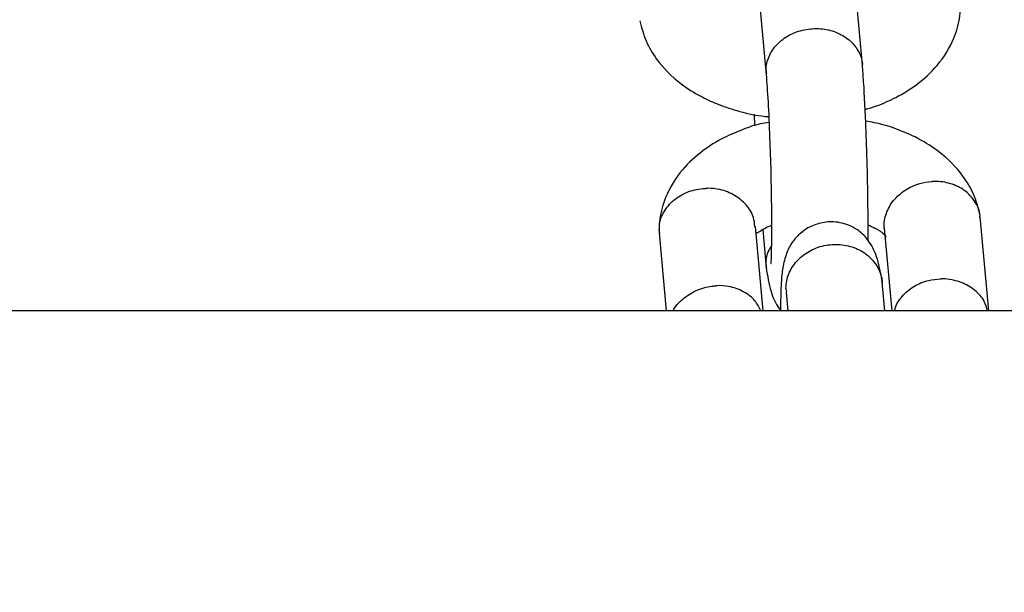
# Model space of a CAD drawing. Units: millimetres. Extents: x -4534 to 4839, y -3372 to 5979.
# Drawn here: x 388 to 449, y 3197 to 3232 of the extents above; entities that cross this region are included whole.
import ezdxf

# ---------------------------------------------------------------- set-up
doc = ezdxf.new("R2010")
doc.units = ezdxf.units.MM
doc.layers.add('Toestel 2D', color=7, linetype='Continuous', lineweight=20)

# ---------------------------------------------------------------- blocks, each defined once
blk = doc.blocks.new('BG-8172-RB')
at = {"layer": 'Toestel 2D', "lineweight": 20}
blk.add_open_spline([(845.693, 3400.151), (845.693, 3400.151), (535.808, 3423.305), (535.808, 3423.305), (535.808, 3423.305), (535.808, 3423.305), (259.912, 3383.829), (259.912, 3383.829), (259.912, 3383.829), (259.912, 3383.829), (-2.14, 3416.556), (-2.14, 3416.556), (-2.14, 3416.556), (-45.388, 3417.152), (-70.384, 3394.101), (-80.08, 3351.215), (-80.08, 3351.215), (-80.08, 3351.215), (-71.295, 3249.018), (-71.295, 3249.018), (-71.295, 3249.018), (-71.295, 3249.018), (-12.598, 3065.549), (-12.598, 3065.549), (-12.598, 3065.549), (-12.598, 3065.549), (-18.313, 2903.528), (-18.313, 2903.528), (-18.313, 2903.528), (-18.313, 2903.528), (-90.983, 2736.185), (-90.983, 2736.185), (-90.983, 2736.185), (-90.983, 2736.185), (-87.111, 2579.69), (-87.111, 2579.69), (-87.111, 2579.69), (-87.111, 2579.69), (-20.531, 2410.016), (-20.531, 2410.016), (-20.531, 2410.016), (-20.531, 2410.016), (-24.037, 2237.158), (-24.037, 2237.158), (-24.037, 2237.158), (-24.037, 2237.158), (-75.049, 2066.806), (-75.049, 2066.806), (-75.049, 2066.806), (-75.049, 2066.806), (-74.167, 1982.781), (-74.167, 1982.781), (-74.167, 1982.781), (-71.82, 1925), (-22.046, 1902.874), (23.806, 1910.866), (23.806, 1910.866), (23.806, 1910.866), (253.494, 1939.309), (253.494, 1939.309), (253.494, 1939.309), (253.494, 1939.309), (564.36, 1904.333), (564.36, 1904.333), (564.36, 1904.333), (564.36, 1904.333), (834.503, 1921.128), (834.503, 1921.128), (834.503, 1921.128), (834.503, 1921.128), (1421.71, 1908.39), (1421.71, 1908.39), (1421.71, 1908.39), (1458.105, 1906.439), (1491.44, 1926.952), (1492.896, 1974.275), (1492.896, 1974.275), (1492.896, 1974.275), (1489.746, 2066.806), (1489.746, 2066.806), (1489.746, 2066.806), (1489.746, 2066.806), (1427.207, 2233.892), (1427.207, 2233.892), (1427.207, 2233.892), (1427.207, 2233.892), (1430.871, 2397.597), (1430.871, 2397.597), (1430.871, 2397.597), (1430.871, 2397.597), (1486.944, 2565.494), (1486.944, 2565.494), (1486.944, 2565.494), (1486.944, 2565.494), (1489.38, 2717.757), (1489.38, 2717.757), (1489.38, 2717.757), (1489.38, 2717.757), (1431.525, 2904.658), (1431.525, 2904.658), (1431.525, 2904.658), (1431.525, 2904.658), (1425.83, 3065.97), (1425.83, 3065.97), (1425.83, 3065.97), (1425.83, 3065.97), (1485.993, 3249.018), (1485.993, 3249.018), (1485.993, 3249.018), (1485.993, 3249.018), (1483.279, 3346.675), (1483.279, 3346.675), (1483.279, 3346.675), (1470.346, 3391.358), (1438.081, 3419.802), (1399.992, 3422.103), (1399.992, 3422.103), (1399.992, 3422.103), (1131.761, 3415.642), (1131.761, 3415.642), (1131.761, 3415.642), (1131.761, 3415.642), (845.693, 3400.151), (845.693, 3400.151)], degree=3, knots=[0, 0, 0, 0, 0.03125, 0.03125, 0.03125, 0.03125, 0.0625, 0.0625, 0.0625, 0.0625, 0.09375, 0.09375, 0.09375, 0.09375, 0.125, 0.125, 0.125, 0.125, 0.15625, 0.15625, 0.15625, 0.15625, 0.1875, 0.1875, 0.1875, 0.1875, 0.21875, 0.21875, 0.21875, 0.21875, 0.25, 0.25, 0.25, 0.25, 0.28125, 0.28125, 0.28125, 0.28125, 0.3125, 0.3125, 0.3125, 0.3125, 0.34375, 0.34375, 0.34375, 0.34375, 0.375, 0.375, 0.375, 0.375, 0.40625, 0.40625, 0.40625, 0.40625, 0.4375, 0.4375, 0.4375, 0.4375, 0.46875, 0.46875, 0.46875, 0.46875, 0.5, 0.5, 0.5, 0.5, 0.53125, 0.53125, 0.53125, 0.53125, 0.5625, 0.5625, 0.5625, 0.5625, 0.59375, 0.59375, 0.59375, 0.59375, 0.625, 0.625, 0.625, 0.625, 0.65625, 0.65625, 0.65625, 0.65625, 0.6875, 0.6875, 0.6875, 0.6875, 0.71875, 0.71875, 0.71875, 0.71875, 0.75, 0.75, 0.75, 0.75, 0.78125, 0.78125, 0.78125, 0.78125, 0.8125, 0.8125, 0.8125, 0.8125, 0.84375, 0.84375, 0.84375, 0.84375, 0.875, 0.875, 0.875, 0.875, 0.90625, 0.90625, 0.90625, 0.90625, 0.9375, 0.9375, 0.9375, 0.9375, 1, 1, 1, 1], dxfattribs=at)
at = {"layer": 'Toestel 2D', "lineweight": 25}
for points in [[(440.083, 3229.573), (440.083, 3229.573), (439.528, 3235.624), (439.528, 3235.624)], [(433.616, 3235.018), (433.616, 3235.018), (434.17, 3228.988), (434.17, 3228.988)], [(433.418, 3226.553), (433.418, 3226.553), (433.448, 3225.845), (433.448, 3225.845)], [(447.857, 3214.463), (447.857, 3214.463), (447.332, 3220.257), (447.332, 3220.257)], [(427.575, 3219.27), (427.575, 3219.27), (428.011, 3214.463), (428.011, 3214.463)], [(433.972, 3214.463), (433.972, 3214.463), (433.497, 3219.651), (433.497, 3219.651)], [(433.953, 3219.466), (433.953, 3219.466), (434.17, 3217.082), (434.17, 3217.082)], [(441.43, 3219.558), (441.43, 3219.558), (441.895, 3214.463), (441.895, 3214.463)], [(441.469, 3214.463), (441.469, 3214.463), (441.301, 3216.23), (441.301, 3216.23)], [(435.389, 3215.624), (435.389, 3215.624), (435.498, 3214.463), (435.498, 3214.463)], [(1095.128, 3214.463), (1095.128, 3214.463), (282.065, 3214.463), (282.065, 3214.463)]]:
    blk.add_open_spline(points, degree=3, dxfattribs=at)
for points, knots in [([(440.251, 3226.851), (440.489, 3226.923), (440.717, 3226.995), (440.944, 3227.067), (440.944, 3227.067), (441.36, 3227.221), (441.756, 3227.396), (442.143, 3227.591), (442.143, 3227.591), (442.598, 3227.827), (443.034, 3228.094), (443.43, 3228.392), (443.43, 3228.392), (443.896, 3228.741), (444.312, 3229.132), (444.678, 3229.563), (444.678, 3229.563), (445.114, 3230.066), (445.46, 3230.642), (445.708, 3231.227), (445.708, 3231.227), (445.797, 3231.453), (445.876, 3231.669), (445.936, 3231.895), (445.936, 3231.895), (445.995, 3232.131), (446.045, 3232.357), (446.084, 3232.604), (446.084, 3232.604), (446.114, 3232.83), (446.124, 3233.066), (446.134, 3233.302)], [0, 0, 0, 0, 0.111111, 0.111111, 0.111111, 0.111111, 0.222222, 0.222222, 0.222222, 0.222222, 0.333333, 0.333333, 0.333333, 0.333333, 0.444444, 0.444444, 0.444444, 0.444444, 0.555556, 0.555556, 0.555556, 0.555556, 0.666667, 0.666667, 0.666667, 0.666667, 0.777778, 0.777778, 0.777778, 0.777778, 1, 1, 1, 1]), ([(426.386, 3232.295), (426.505, 3231.874), (426.614, 3231.463), (426.783, 3231.063), (426.783, 3231.063), (426.951, 3230.672), (427.169, 3230.313), (427.426, 3229.953), (427.426, 3229.953), (427.832, 3229.399), (428.347, 3228.885), (428.932, 3228.433), (428.932, 3228.433), (429.308, 3228.146), (429.714, 3227.889), (430.14, 3227.663), (430.14, 3227.663), (430.457, 3227.498), (430.774, 3227.344), (431.11, 3227.211), (431.11, 3227.211), (431.506, 3227.046), (431.922, 3226.913), (432.358, 3226.79), (432.358, 3226.79), (432.853, 3226.636), (433.368, 3226.512), (433.893, 3226.451), (433.893, 3226.451), (434.042, 3226.43), (434.18, 3226.42), (434.319, 3226.41)], [0, 0, 0, 0, 0.111111, 0.111111, 0.111111, 0.111111, 0.222222, 0.222222, 0.222222, 0.222222, 0.333333, 0.333333, 0.333333, 0.333333, 0.444444, 0.444444, 0.444444, 0.444444, 0.555556, 0.555556, 0.555556, 0.555556, 0.666667, 0.666667, 0.666667, 0.666667, 0.777778, 0.777778, 0.777778, 0.777778, 1, 1, 1, 1]), ([(434.161, 3229.245), (434.161, 3229.255), (434.161, 3229.265), (434.161, 3229.275), (434.161, 3229.275), (434.161, 3229.553), (434.22, 3229.84), (434.339, 3230.107), (434.339, 3230.107), (434.458, 3230.375), (434.626, 3230.621), (434.834, 3230.847), (434.834, 3230.847), (435.052, 3231.073), (435.299, 3231.268), (435.587, 3231.422), (435.587, 3231.422), (435.874, 3231.576), (436.191, 3231.689), (436.518, 3231.751), (436.518, 3231.751), (436.844, 3231.823), (437.181, 3231.843), (437.508, 3231.813), (437.508, 3231.813), (437.845, 3231.792), (438.162, 3231.72), (438.459, 3231.597), (438.459, 3231.597), (438.766, 3231.484), (439.033, 3231.32), (439.261, 3231.124), (439.261, 3231.124), (439.498, 3230.929), (439.687, 3230.703), (439.825, 3230.446), (439.825, 3230.446), (439.964, 3230.2), (440.063, 3229.933), (440.083, 3229.645), (440.083, 3229.645), (440.083, 3229.645), (440.083, 3229.635), (440.083, 3229.625)], [0, 0, 0, 0, 0.083333, 0.083333, 0.083333, 0.083333, 0.166667, 0.166667, 0.166667, 0.166667, 0.25, 0.25, 0.25, 0.25, 0.333333, 0.333333, 0.333333, 0.333333, 0.416667, 0.416667, 0.416667, 0.416667, 0.5, 0.5, 0.5, 0.5, 0.583333, 0.583333, 0.583333, 0.583333, 0.666667, 0.666667, 0.666667, 0.666667, 0.75, 0.75, 0.75, 0.75, 0.833333, 0.833333, 0.833333, 0.833333, 1, 1, 1, 1]), ([(440.429, 3218.788), (440.429, 3218.993), (440.429, 3219.209), (440.429, 3219.445), (440.429, 3219.445), (440.439, 3220.02), (440.429, 3220.698), (440.419, 3221.407), (440.419, 3221.407), (440.41, 3222.27), (440.39, 3223.153), (440.36, 3224.047), (440.36, 3224.047), (440.35, 3224.55), (440.33, 3225.054), (440.311, 3225.547), (440.311, 3225.547), (440.291, 3226.071), (440.261, 3226.584), (440.241, 3227.077), (440.241, 3227.077), (440.212, 3227.601), (440.192, 3228.104), (440.162, 3228.546), (440.162, 3228.546), (440.132, 3228.926), (440.112, 3229.245), (440.083, 3229.573)], [0, 0, 0, 0, 0.125, 0.125, 0.125, 0.125, 0.25, 0.25, 0.25, 0.25, 0.375, 0.375, 0.375, 0.375, 0.5, 0.5, 0.5, 0.5, 0.625, 0.625, 0.625, 0.625, 0.75, 0.75, 0.75, 0.75, 1, 1, 1, 1]), ([(434.161, 3229.245), (434.161, 3229.234), (434.161, 3229.214), (434.161, 3229.204), (434.161, 3229.204), (434.161, 3229.152), (434.17, 3229.101), (434.19, 3229.049)], [0, 0, 0, 0, 0.333333, 0.333333, 0.333333, 0.333333, 1, 1, 1, 1]), ([(434.161, 3229.019), (434.2, 3228.484), (434.24, 3227.95), (434.279, 3227.313), (434.279, 3227.313), (434.319, 3226.656), (434.349, 3225.875), (434.378, 3225.084), (434.378, 3225.084), (434.408, 3224.406), (434.428, 3223.708), (434.448, 3223.02), (434.448, 3223.02), (434.458, 3222.455), (434.468, 3221.89), (434.477, 3221.345), (434.477, 3221.345), (434.487, 3220.904), (434.487, 3220.472), (434.487, 3220.082), (434.487, 3220.082), (434.487, 3219.681), (434.487, 3219.322), (434.487, 3218.993), (434.487, 3218.993), (434.487, 3218.654), (434.477, 3218.367), (434.477, 3218.12), (434.477, 3218.12), (434.477, 3217.873), (434.468, 3217.668), (434.458, 3217.514), (434.458, 3217.514), (434.458, 3217.442), (434.458, 3217.38), (434.458, 3217.37), (434.458, 3217.37), (434.458, 3217.37), (434.468, 3217.37), (434.468, 3217.37)], [0, 0, 0, 0, 0.090909, 0.090909, 0.090909, 0.090909, 0.181818, 0.181818, 0.181818, 0.181818, 0.272727, 0.272727, 0.272727, 0.272727, 0.363636, 0.363636, 0.363636, 0.363636, 0.454545, 0.454545, 0.454545, 0.454545, 0.545455, 0.545455, 0.545455, 0.545455, 0.636364, 0.636364, 0.636364, 0.636364, 0.727273, 0.727273, 0.727273, 0.727273, 0.818182, 0.818182, 0.818182, 0.818182, 1, 1, 1, 1]), ([(434.339, 3226.05), (434.161, 3226.019), (433.972, 3225.999), (433.804, 3225.958), (433.804, 3225.958), (433.438, 3225.886), (433.091, 3225.762), (432.754, 3225.629), (432.754, 3225.629), (432.348, 3225.465), (431.942, 3225.3), (431.556, 3225.105), (431.556, 3225.105), (431.1, 3224.869), (430.665, 3224.602), (430.269, 3224.304), (430.269, 3224.304), (429.803, 3223.955), (429.387, 3223.574), (429.021, 3223.143), (429.021, 3223.143), (428.585, 3222.629), (428.238, 3222.064), (427.991, 3221.469), (427.991, 3221.469), (427.902, 3221.253), (427.822, 3221.027), (427.763, 3220.801), (427.763, 3220.801), (427.704, 3220.575), (427.654, 3220.339), (427.614, 3220.102), (427.614, 3220.102), (427.595, 3219.866), (427.575, 3219.63), (427.565, 3219.404)], [0, 0, 0, 0, 0.1, 0.1, 0.1, 0.1, 0.2, 0.2, 0.2, 0.2, 0.3, 0.3, 0.3, 0.3, 0.4, 0.4, 0.4, 0.4, 0.5, 0.5, 0.5, 0.5, 0.6, 0.6, 0.6, 0.6, 0.7, 0.7, 0.7, 0.7, 0.8, 0.8, 0.8, 0.8, 1, 1, 1, 1]), ([(447.312, 3220.4), (447.203, 3220.822), (447.084, 3221.243), (446.916, 3221.643), (446.916, 3221.643), (446.748, 3222.023), (446.53, 3222.393), (446.272, 3222.742), (446.272, 3222.742), (445.866, 3223.297), (445.351, 3223.811), (444.767, 3224.263), (444.767, 3224.263), (444.391, 3224.55), (443.985, 3224.807), (443.559, 3225.033), (443.559, 3225.033), (443.242, 3225.208), (442.925, 3225.352), (442.588, 3225.485), (442.588, 3225.485), (442.192, 3225.649), (441.776, 3225.803), (441.341, 3225.916), (441.341, 3225.916), (440.994, 3226.009), (440.637, 3226.071), (440.281, 3226.142)], [0, 0, 0, 0, 0.125, 0.125, 0.125, 0.125, 0.25, 0.25, 0.25, 0.25, 0.375, 0.375, 0.375, 0.375, 0.5, 0.5, 0.5, 0.5, 0.625, 0.625, 0.625, 0.625, 0.75, 0.75, 0.75, 0.75, 1, 1, 1, 1]), ([(441.44, 3219.527), (441.44, 3219.548), (441.43, 3219.579), (441.43, 3219.599), (441.43, 3219.599), (441.39, 3219.887), (441.449, 3220.174), (441.558, 3220.462), (441.558, 3220.462), (441.657, 3220.739), (441.806, 3221.006), (441.994, 3221.253), (441.994, 3221.253), (442.192, 3221.489), (442.44, 3221.705), (442.717, 3221.89), (442.717, 3221.89), (442.984, 3222.064), (443.291, 3222.198), (443.618, 3222.29), (443.618, 3222.29), (443.856, 3222.362), (444.104, 3222.403), (444.341, 3222.414), (444.341, 3222.414), (444.361, 3222.414), (444.371, 3222.414), (444.381, 3222.424)], [0, 0, 0, 0, 0.125, 0.125, 0.125, 0.125, 0.25, 0.25, 0.25, 0.25, 0.375, 0.375, 0.375, 0.375, 0.5, 0.5, 0.5, 0.5, 0.625, 0.625, 0.625, 0.625, 0.75, 0.75, 0.75, 0.75, 1, 1, 1, 1]), ([(447.312, 3220.195), (447.312, 3220.246), (447.322, 3220.287), (447.322, 3220.339), (447.322, 3220.339), (447.312, 3220.626), (447.183, 3220.893), (447.025, 3221.15), (447.025, 3221.15), (446.867, 3221.397), (446.668, 3221.623), (446.441, 3221.808), (446.441, 3221.808), (446.203, 3221.993), (445.916, 3222.147), (445.619, 3222.249), (445.619, 3222.249), (445.312, 3222.352), (444.985, 3222.414), (444.658, 3222.424), (444.658, 3222.424), (444.579, 3222.424), (444.5, 3222.424), (444.42, 3222.424), (444.42, 3222.424), (444.411, 3222.424), (444.401, 3222.424), (444.381, 3222.424)], [0, 0, 0, 0, 0.125, 0.125, 0.125, 0.125, 0.25, 0.25, 0.25, 0.25, 0.375, 0.375, 0.375, 0.375, 0.5, 0.5, 0.5, 0.5, 0.625, 0.625, 0.625, 0.625, 0.75, 0.75, 0.75, 0.75, 1, 1, 1, 1]), ([(427.614, 3219.229), (427.595, 3219.404), (427.585, 3219.568), (427.595, 3219.743), (427.595, 3219.743), (427.614, 3220.031), (427.733, 3220.308), (427.882, 3220.565), (427.882, 3220.565), (428.04, 3220.822), (428.238, 3221.058), (428.476, 3221.263), (428.476, 3221.263), (428.714, 3221.469), (429.001, 3221.633), (429.298, 3221.756), (429.298, 3221.756), (429.605, 3221.88), (429.932, 3221.951), (430.269, 3221.982), (430.269, 3221.982), (430.348, 3221.993), (430.417, 3221.993), (430.496, 3222.003), (430.496, 3222.003), (430.516, 3222.003), (430.526, 3222.003), (430.536, 3222.003)], [0, 0, 0, 0, 0.125, 0.125, 0.125, 0.125, 0.25, 0.25, 0.25, 0.25, 0.375, 0.375, 0.375, 0.375, 0.5, 0.5, 0.5, 0.5, 0.625, 0.625, 0.625, 0.625, 0.75, 0.75, 0.75, 0.75, 1, 1, 1, 1]), ([(433.467, 3219.64), (433.448, 3219.835), (433.438, 3220.031), (433.378, 3220.205), (433.378, 3220.205), (433.299, 3220.483), (433.141, 3220.75), (432.933, 3220.976), (432.933, 3220.976), (432.735, 3221.202), (432.487, 3221.407), (432.22, 3221.561), (432.22, 3221.561), (431.942, 3221.725), (431.635, 3221.849), (431.308, 3221.921), (431.308, 3221.921), (431.071, 3221.972), (430.823, 3222.003), (430.576, 3222.003), (430.576, 3222.003), (430.566, 3222.003), (430.556, 3222.003), (430.536, 3222.003)], [0, 0, 0, 0, 0.142857, 0.142857, 0.142857, 0.142857, 0.285714, 0.285714, 0.285714, 0.285714, 0.428571, 0.428571, 0.428571, 0.428571, 0.571429, 0.571429, 0.571429, 0.571429, 0.714286, 0.714286, 0.714286, 0.714286, 1, 1, 1, 1]), ([(441.311, 3216.179), (441.232, 3216.692), (441.152, 3217.195), (441.004, 3217.647), (441.004, 3217.647), (440.885, 3218.038), (440.717, 3218.387), (440.509, 3218.695), (440.509, 3218.695), (440.35, 3218.931), (440.162, 3219.147), (439.924, 3219.332), (439.924, 3219.332), (439.835, 3219.404), (439.736, 3219.476), (439.627, 3219.538), (439.627, 3219.538), (439.538, 3219.589), (439.439, 3219.64), (439.34, 3219.692), (439.34, 3219.692), (439.033, 3219.825), (438.667, 3219.918), (438.31, 3219.938), (438.31, 3219.938), (438.003, 3219.948), (437.706, 3219.918), (437.409, 3219.835), (437.409, 3219.835), (437.141, 3219.764), (436.884, 3219.661), (436.646, 3219.507), (436.646, 3219.507), (436.468, 3219.394), (436.3, 3219.26), (436.161, 3219.137), (436.161, 3219.137), (436.082, 3219.065), (436.013, 3218.983), (435.953, 3218.911), (435.953, 3218.911), (435.874, 3218.818), (435.805, 3218.736), (435.745, 3218.644), (435.745, 3218.644), (435.587, 3218.408), (435.478, 3218.161), (435.389, 3217.904), (435.389, 3217.904), (435.28, 3217.606), (435.22, 3217.308), (435.171, 3217), (435.171, 3217), (435.121, 3216.702), (435.101, 3216.394), (435.082, 3216.096), (435.082, 3216.096), (435.072, 3215.798), (435.062, 3215.501), (435.052, 3215.172), (435.052, 3215.172), (435.052, 3214.946), (435.042, 3214.699), (435.042, 3214.463)], [0, 0, 0, 0, 0.058824, 0.058824, 0.058824, 0.058824, 0.117647, 0.117647, 0.117647, 0.117647, 0.176471, 0.176471, 0.176471, 0.176471, 0.235294, 0.235294, 0.235294, 0.235294, 0.294118, 0.294118, 0.294118, 0.294118, 0.352941, 0.352941, 0.352941, 0.352941, 0.411765, 0.411765, 0.411765, 0.411765, 0.470588, 0.470588, 0.470588, 0.470588, 0.529412, 0.529412, 0.529412, 0.529412, 0.588235, 0.588235, 0.588235, 0.588235, 0.647059, 0.647059, 0.647059, 0.647059, 0.705882, 0.705882, 0.705882, 0.705882, 0.764706, 0.764706, 0.764706, 0.764706, 0.823529, 0.823529, 0.823529, 0.823529, 0.882353, 0.882353, 0.882353, 0.882353, 1, 1, 1, 1]), ([(433.507, 3219.332), (433.507, 3219.332), (433.507, 3219.332), (433.507, 3219.322), (433.507, 3219.322), (433.517, 3219.312), (433.517, 3219.291), (433.527, 3219.281), (433.527, 3219.281), (433.527, 3219.27), (433.537, 3219.26), (433.537, 3219.25), (433.537, 3219.25), (433.556, 3219.229), (433.576, 3219.24), (433.656, 3219.281), (433.656, 3219.281), (433.725, 3219.332), (433.844, 3219.404), (433.972, 3219.486), (433.972, 3219.486), (434.091, 3219.558), (434.22, 3219.63), (434.428, 3219.702), (434.428, 3219.702), (434.448, 3219.712), (434.468, 3219.722), (434.487, 3219.733)], [0, 0, 0, 0, 0.125, 0.125, 0.125, 0.125, 0.25, 0.25, 0.25, 0.25, 0.375, 0.375, 0.375, 0.375, 0.5, 0.5, 0.5, 0.5, 0.625, 0.625, 0.625, 0.625, 0.75, 0.75, 0.75, 0.75, 1, 1, 1, 1]), ([(440.429, 3219.753), (440.578, 3219.692), (440.726, 3219.62), (440.845, 3219.558), (440.845, 3219.558), (440.915, 3219.527), (440.974, 3219.496), (441.024, 3219.466), (441.024, 3219.466), (441.093, 3219.425), (441.142, 3219.383), (441.192, 3219.353), (441.192, 3219.353), (441.261, 3219.312), (441.311, 3219.281), (441.35, 3219.24), (441.35, 3219.24), (441.4, 3219.209), (441.44, 3219.168), (441.459, 3219.147), (441.459, 3219.147), (441.499, 3219.116), (441.519, 3219.106), (441.529, 3219.065), (441.529, 3219.065), (441.529, 3219.055), (441.529, 3219.044), (441.529, 3219.034)], [0, 0, 0, 0, 0.125, 0.125, 0.125, 0.125, 0.25, 0.25, 0.25, 0.25, 0.375, 0.375, 0.375, 0.375, 0.5, 0.5, 0.5, 0.5, 0.625, 0.625, 0.625, 0.625, 0.75, 0.75, 0.75, 0.75, 1, 1, 1, 1]), ([(434.161, 3217.288), (434.161, 3217.298), (434.161, 3217.308), (434.161, 3217.319), (434.161, 3217.319), (434.161, 3217.617), (434.19, 3217.925), (434.339, 3218.192), (434.339, 3218.192), (434.378, 3218.274), (434.428, 3218.346), (434.477, 3218.428)], [0, 0, 0, 0, 0.25, 0.25, 0.25, 0.25, 0.5, 0.5, 0.5, 0.5, 1, 1, 1, 1]), ([(435.379, 3215.84), (435.379, 3215.85), (435.379, 3215.86), (435.379, 3215.87), (435.379, 3215.87), (435.389, 3216.168), (435.448, 3216.466), (435.557, 3216.744), (435.557, 3216.744), (435.676, 3217.021), (435.844, 3217.288), (436.052, 3217.524), (436.052, 3217.524), (436.26, 3217.76), (436.518, 3217.966), (436.805, 3218.12), (436.805, 3218.12), (437.092, 3218.284), (437.399, 3218.408), (437.726, 3218.479), (437.726, 3218.479), (438.053, 3218.541), (438.389, 3218.572), (438.726, 3218.541), (438.726, 3218.541), (439.053, 3218.51), (439.38, 3218.438), (439.677, 3218.315), (439.677, 3218.315), (439.974, 3218.182), (440.251, 3218.017), (440.479, 3217.812), (440.479, 3217.812), (440.707, 3217.606), (440.905, 3217.36), (441.043, 3217.103), (441.043, 3217.103), (441.182, 3216.836), (441.281, 3216.548), (441.301, 3216.261), (441.301, 3216.261), (441.301, 3216.25), (441.301, 3216.24), (441.301, 3216.23)], [0, 0, 0, 0, 0.083333, 0.083333, 0.083333, 0.083333, 0.166667, 0.166667, 0.166667, 0.166667, 0.25, 0.25, 0.25, 0.25, 0.333333, 0.333333, 0.333333, 0.333333, 0.416667, 0.416667, 0.416667, 0.416667, 0.5, 0.5, 0.5, 0.5, 0.583333, 0.583333, 0.583333, 0.583333, 0.666667, 0.666667, 0.666667, 0.666667, 0.75, 0.75, 0.75, 0.75, 0.833333, 0.833333, 0.833333, 0.833333, 1, 1, 1, 1]), ([(434.161, 3217.288), (434.161, 3217.278), (434.161, 3217.267), (434.161, 3217.257), (434.161, 3217.257), (434.161, 3217.195), (434.18, 3217.134), (434.19, 3217.082)], [0, 0, 0, 0, 0.333333, 0.333333, 0.333333, 0.333333, 1, 1, 1, 1]), ([(434.161, 3217.124), (434.25, 3216.62), (434.329, 3216.117), (434.468, 3215.655), (434.468, 3215.655), (434.577, 3215.264), (434.725, 3214.905), (434.963, 3214.617), (434.963, 3214.617), (435.002, 3214.566), (435.052, 3214.514), (435.101, 3214.463)], [0, 0, 0, 0, 0.25, 0.25, 0.25, 0.25, 0.5, 0.5, 0.5, 0.5, 1, 1, 1, 1]), ([(442.073, 3214.463), (442.073, 3214.504), (442.083, 3214.545), (442.093, 3214.586), (442.093, 3214.586), (442.143, 3214.874), (442.331, 3215.131), (442.539, 3215.357), (442.539, 3215.357), (442.747, 3215.593), (442.984, 3215.798), (443.252, 3215.963), (443.252, 3215.963), (443.529, 3216.127), (443.836, 3216.261), (444.163, 3216.333), (444.163, 3216.333), (444.401, 3216.394), (444.648, 3216.425), (444.896, 3216.425), (444.896, 3216.425), (444.906, 3216.425), (444.916, 3216.425), (444.935, 3216.425)], [0, 0, 0, 0, 0.142857, 0.142857, 0.142857, 0.142857, 0.285714, 0.285714, 0.285714, 0.285714, 0.428571, 0.428571, 0.428571, 0.428571, 0.571429, 0.571429, 0.571429, 0.571429, 0.714286, 0.714286, 0.714286, 0.714286, 1, 1, 1, 1]), ([(447.788, 3214.463), (447.738, 3214.658), (447.679, 3214.864), (447.58, 3215.049), (447.58, 3215.049), (447.451, 3215.305), (447.233, 3215.531), (446.995, 3215.727), (446.995, 3215.727), (446.748, 3215.932), (446.47, 3216.086), (446.163, 3216.209), (446.163, 3216.209), (445.866, 3216.322), (445.54, 3216.394), (445.203, 3216.425), (445.203, 3216.425), (445.124, 3216.425), (445.044, 3216.425), (444.975, 3216.425), (444.975, 3216.425), (444.955, 3216.425), (444.945, 3216.425), (444.935, 3216.425)], [0, 0, 0, 0, 0.142857, 0.142857, 0.142857, 0.142857, 0.285714, 0.285714, 0.285714, 0.285714, 0.428571, 0.428571, 0.428571, 0.428571, 0.571429, 0.571429, 0.571429, 0.571429, 0.714286, 0.714286, 0.714286, 0.714286, 1, 1, 1, 1]), ([(428.446, 3214.463), (428.446, 3214.463), (428.446, 3214.463), (428.446, 3214.463), (428.446, 3214.463), (428.545, 3214.751), (428.783, 3214.977), (429.031, 3215.182), (429.031, 3215.182), (429.288, 3215.398), (429.556, 3215.573), (429.853, 3215.716), (429.853, 3215.716), (430.15, 3215.85), (430.486, 3215.942), (430.813, 3215.983), (430.813, 3215.983), (430.892, 3215.994), (430.972, 3216.004), (431.051, 3216.004), (431.051, 3216.004), (431.061, 3216.004), (431.071, 3216.004), (431.091, 3216.014)], [0, 0, 0, 0, 0.142857, 0.142857, 0.142857, 0.142857, 0.285714, 0.285714, 0.285714, 0.285714, 0.428571, 0.428571, 0.428571, 0.428571, 0.571429, 0.571429, 0.571429, 0.571429, 0.714286, 0.714286, 0.714286, 0.714286, 1, 1, 1, 1]), ([(433.844, 3214.463), (433.735, 3214.679), (433.626, 3214.895), (433.467, 3215.09), (433.467, 3215.09), (433.289, 3215.316), (433.032, 3215.501), (432.754, 3215.644), (432.754, 3215.644), (432.477, 3215.798), (432.18, 3215.901), (431.853, 3215.963), (431.853, 3215.963), (431.615, 3216.004), (431.368, 3216.024), (431.13, 3216.014), (431.13, 3216.014), (431.11, 3216.014), (431.1, 3216.014), (431.091, 3216.014)], [0, 0, 0, 0, 0.166667, 0.166667, 0.166667, 0.166667, 0.333333, 0.333333, 0.333333, 0.333333, 0.5, 0.5, 0.5, 0.5, 0.666667, 0.666667, 0.666667, 0.666667, 1, 1, 1, 1]), ([(435.379, 3215.84), (435.379, 3215.829), (435.379, 3215.809), (435.379, 3215.798), (435.379, 3215.798), (435.379, 3215.747), (435.399, 3215.685), (435.418, 3215.634)], [0, 0, 0, 0, 0.333333, 0.333333, 0.333333, 0.333333, 1, 1, 1, 1])]:
    blk.add_open_spline(points, degree=3, knots=knots, dxfattribs=at)

msp = doc.modelspace()

# ---------------------------------------------------------------- block references
msp.add_blockref('BG-8172-RB', (0, 0))

doc.saveas('drawing.dxf')
